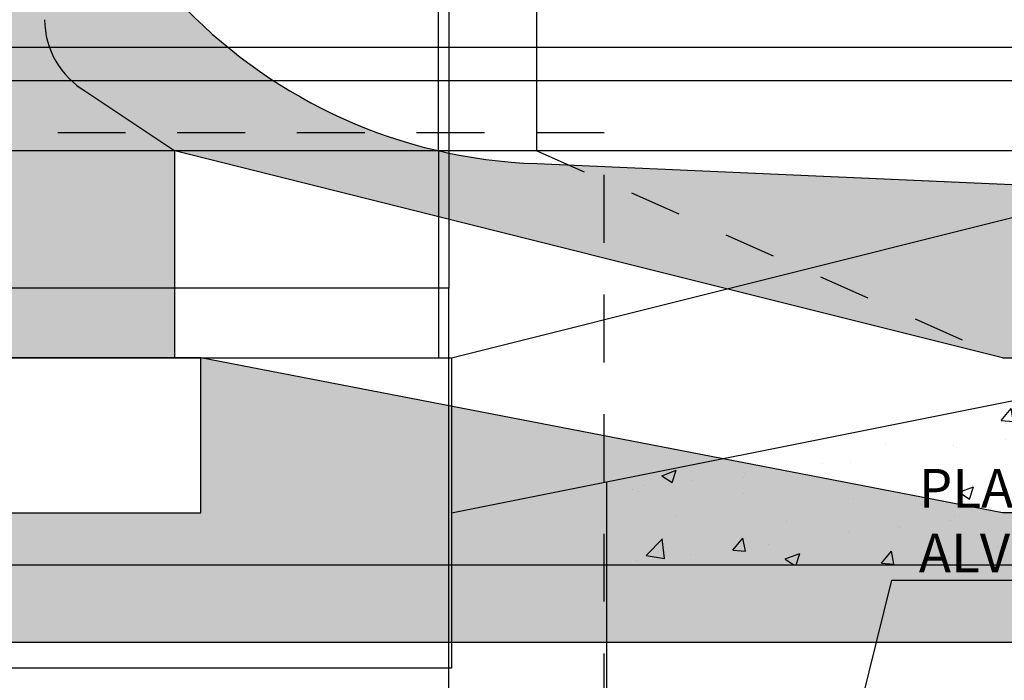
# Model space of a CAD drawing. Units: metres. Extents: x 36 to 324, y -26 to 34.
# Drawn here: x 302 to 304, y 20 to 21 of the extents above; entities that cross this region are included whole.
import ezdxf
from ezdxf import colors
from ezdxf.entities.mleader import LeaderData, LeaderLine
from ezdxf.math import Vec2, Vec3

# ---------------------------------------------------------------- set-up
doc = ezdxf.new("R2010")
doc.units = ezdxf.units.M
doc.header["$LTSCALE"] = 0.2625
doc.header["$MEASUREMENT"] = 0
doc.linetypes.add('TRAZOS', pattern=[0.75, 0.5, -0.25])
doc.linetypes.add('TRAZOS2', pattern=[0.375, 0.25, -0.125])
for name, color, linetype in [('1', 4, 'Continuous'), ('BASEDEAPOYO', 6, 'Continuous'), ('ESTRUCTURA', 1, 'Continuous')]:
    doc.layers.add(name, color=color, linetype=linetype)
doc.styles.add('cotas', font='simplex.shx', dxfattribs={"width": 0.8, "height": 0.075})
doc.linetypes.add('ROTURA', pattern='A,0.5,[213,CONAM.shx,S=0.05,R=0,X=0,Y=0],-0.1', length=0.6)

# ---------------------------------------------------------------- blocks, each defined once
blk = doc.blocks.new('_None')

msp = doc.modelspace()

# ---------------------------------------------------------------- hatches: boundary and pattern name
at = {"linetype": 'ByBlock', "lineweight": -2}
h = msp.add_hatch(dxfattribs=at)
h.set_pattern_fill('ANSI36', color=251, scale=0.5)
h.set_pattern_definition([(45, (14.21945297682601, -0.5123416537126566), (0.03314563036811941, 0.1215339780164379), [0.1562500000000001, -0.03125000000000003, 0, -0.03125000000000003])])
h.paths.add_polyline_path([(297.8662626419705, 26.21531902293108), (297.8662618279685, 26.07531900013555), (297.9662612489449, 25.97531840241585), (297.9662574760018, 25.32531829653346), (297.8662568858134, 25.22531886167401), (297.8662560136684, 25.07531883723962), (297.9620075548166, 24.97531826421837), (297.9148169247758, 20.69325304276068, -0.3407479757389353), (297.8391886827681, 20.59736886850256), (297.1462289486035, 20.4153222567911), (297.1462278438676, 20.22531896642657), (298.3462278063187, 20.22531896642657), (298.3462278063187, 20.62531896642659), (298.1743630139222, 20.73989485052758, -0.2623924155335109), (298.0942312539094, 20.87883571540929), (298.0462626433521, 23.5470768458831), (298.0462626433521, 26.21531896642693), (298.0362627736426, 26.22531889419226), (297.8762626431534, 26.22531890938086)])
h.paths.add_polyline_path([(304.9712277340913, 26.21531822505906), (304.9712277340913, 26.10531822505905), (305.0462277340563, 26.02531822505905), (305.0462277340563, 24.47531822505895), (304.8712277341145, 20.72531822505873), (304.6712277340447, 20.62531822543125), (304.6712277340447, 20.22531822543115), (305.571227734068, 20.22531822543115), (305.571227734068, 20.62531822543125), (305.3712277341145, 20.72532700370531), (305.1962277340563, 24.47531822505895), (305.1962277340563, 26.02531863539768), (305.2712277341378, 26.10531822505905), (305.2712277341378, 26.21531822505906), (305.2612277508608, 26.22531820833607), (304.9812277340912, 26.22531822505906)])
h = msp.add_hatch(dxfattribs=at)
h.set_pattern_fill('ANSI36', color=251, scale=0.5)
h.set_pattern_definition([(45, (35.06343359923994, -0.5123416148804267), (0.03314563036811941, 0.1215339780164379), [0.1562500000000002, -0.03125000000000006, 0, -0.03125000000000006])])
h.paths.add_polyline_path([(302.5364390998719, 20.62531900525846), (302.3645743074754, 20.73989488935944, -0.174755018081451), (302.2940215753495, 20.82532020022332, -0.08379502746839722), (302.2844425474626, 20.87883575424116), (302.2718022956502, 21.5819463799885), (302.2364739369053, 23.54707688471496), (302.2364739369053, 26.2153190052588), (302.2264390998719, 26.2253190052588), (302.0664739937533, 26.2253190052588), (302.0564739355237, 26.21531906176295), (302.0564731215217, 26.07531903896742), (302.1564725424981, 25.97531844124772), (302.156468769555, 25.32531833536532), (302.0564681793666, 25.22531890050588), (302.0564673072216, 25.07531887607149), (302.1522188483698, 24.97531830305024), (302.105028218329, 20.69325308159255, -0.3407479757392802), (302.0293999763213, 20.59736890733443), (301.3364402421567, 20.41532229562296), (301.3364390998721, 20.31531900525895), (301.3364391374208, 20.2253190052588), (301.6364391280335, 20.2253190052588), (302.2364391092477, 20.2253190052588), (302.5364390998719, 20.22531900525844), (302.5364390998719, 20.62531745476554)], is_closed=False)
h.paths.add_polyline_path([(314.9365087739325, 20.2253190052588), (315.2365087645567, 20.2253190052588), (315.8365087457709, 20.2253190052588), (316.1365087363836, 20.22531900525844), (316.1365076316477, 20.41532229562296), (315.443547283027, 20.59736906875745, -0.3407479757389594), (315.3679196632303, 20.69325308202006), (315.3234840617852, 24.72532707829579), (315.2364739368991, 24.72532707829579), (315.2364739368991, 23.54707688471496), (315.1885053390154, 20.87883575411543, -0.08379502747212442), (315.1789262984549, 20.82532020022332, -0.1747550180819835), (315.108373471531, 20.73989482616109), (314.9365087739325, 20.62531745476554)])
h.paths.add_polyline_path([(315.4164715165534, 25.22532707829579), (315.2364739368991, 25.22532707829579), (315.2364739368991, 25.02531904729823), (315.323483891192, 25.02531904729823), (315.3686052342968, 25.02531904729823), (315.4164805665828, 25.07531887607149), (315.4164796944378, 25.22531890050588)], is_closed=False)
h.paths.add_polyline_path([(315.3207374278193, 24.97532707829579), (315.3686052342968, 25.02531904729823), (315.323483891192, 25.02531904729823), (315.2364739368991, 25.02531904729823), (315.2364739368991, 24.97532707829579)])
h.paths.add_polyline_path([(315.2364739368991, 24.97532707829579), (315.2364739368991, 24.72532707829579), (315.3234840617852, 24.72532707829579), (315.3207374278193, 24.97532707829579)])
h.paths.add_polyline_path([(315.4164715165534, 25.22532707829579), (315.3164791042494, 25.32531833536532), (315.3164779433399, 25.52531904729823), (315.2364739368991, 25.52531904729823), (315.2364739368991, 25.22532707829579)])
h.paths.add_polyline_path([(315.2364739368991, 26.2153190052588), (315.2364739368991, 25.52531904729823), (315.3164779433399, 25.52531904729823), (315.3164753313063, 25.97531844124772), (315.4164747522827, 26.07531903896742), (315.4164739382807, 26.21531906176295), (315.4064738800511, 26.2253190052588), (315.2464738788428, 26.2253190052588)])
h = msp.add_hatch(dxfattribs=at)
h.set_pattern_fill('HORMIGON', color=251, scale=0.04, style=0)
h.set_pattern_definition([(49.99999999999999, (174.8144289778199, 6.625327078295783), (0.2869040730403014, -0.02510085399303804), [0.03, -0.33]), (355, (174.8144289778199, 6.625327078295783), (-0.05550053344520001, 0.3008768534800048), [0.024, -0.264]), (100.4514, (174.8383376498199, 6.623235342295782), (0.2314037526856086, 0.2757758168243815), [0.025496076, -0.2804568448]), (46.18420000000001, (174.8144289778199, 6.705327078295785), (0.4268964194502578, -0.06620760573160724), [0.045, -0.495]), (96.6356, (174.8500036758199, 6.699809755495782), (0.3738650822194813, 0.3896471483601767), [0.0382441152, -0.4206852]), (351.1842, (174.8144289778199, 6.705327078295785), (0.3738647780534509, 0.3896474403701298), [0.036, -0.396]), (21, (174.8544289778199, 6.685327078295781), (0.2387628208473847, -0.1610475562661355), [0.03, -0.33]), (326.0000000000001, (174.8544289778199, 6.685327078295781), (0.0973261327686327, 0.2900600180187412), [0.02399999999999996, -0.2639999999999993]), (71.4514, (174.8743258710199, 6.671906435895782), (0.336089051432596, 0.1290121986839809), [0.025496076, -0.2804568448]), (37.50000000000001, (174.8144289778199, 6.625327078295783), (0.004863942126916268, 0.1331575415325246), [0, -0.2608, 0, -0.268, 0, -0.265]), (7.499999999999999, (174.8144289778199, 6.625327078295783), (0.1052278149768594, 0.1577646847529441), [0, -0.1527999999999997, 0, -0.2547999999999994, 0, -0.1009999999999998]), (327.5, (174.7252289778199, 6.625327078295783), (0.2135289744689636, -0.009021948693751903), [0, -0.1, 0, -0.312, 0, -0.414]), (317.5, (174.6852289778199, 6.625327078295783), (0.2332744677369545, 0.04004199293292709), [0, -0.13, 0, -0.2072, 0, -0.294])])
edge = h.paths.add_edge_path()
edge.add_ellipse((302.4477730518565, 20.88045609396504), major_axis=(-0.1154977993443387, 0.1154977993443387), ratio=0.9999999999999373, start_angle=45.56839095915009, end_angle=64.72803646034392)
edge.add_line((302.2940215753495, 20.82532020022332), (302.639190374705, 20.82532020022332))
edge.add_arc((303.2716407374979, 21.5999210901035), 1.000000000000005, 181.0299304927143, 230.7688618765254, ccw=False)
edge.add_line((302.2718022956503, 21.58194637998848), (302.2844425522352, 20.87883548876481))
edge = h.paths.add_edge_path()
edge.add_ellipse((302.4477730518565, 20.88045609396504), major_axis=(-0.1154977993443387, 0.1154977993443387), ratio=0.9999999999999373, start_angle=64.72803646034392, end_angle=104.3785787787227)
edge.add_line((302.3645747258028, 20.73989461047613), (302.5364390998719, 20.62531900525846))
edge.add_line((302.5364390998719, 20.62531900525846), (303.0476970476656, 20.62531900525846))
edge.add_arc((303.2716407374979, 21.59992109010349), 1.000000000000001, 230.7688618765275, 257.059228891305, ccw=False)
edge.add_line((302.639190374705, 20.82532020022332), (302.2940215753495, 20.82532020022332))
edge = h.paths.add_edge_path()
edge.add_line((303.29701513957, 20.59839661208934), (303.2362655204657, 20.60054698896823))
edge.add_arc((303.2716407374979, 21.59992109010337), 0.9999999999998825, 257.0592288913001, 267.9727263909577, ccw=False)
edge.add_line((303.0476970476656, 20.62531900525846), (302.5364328977641, 20.62531900525846))
edge.add_line((302.5364328977641, 20.62531900525846), (304.1364390998721, 20.22532623303746))
edge.add_line((304.1364390998721, 20.22532623303746), (303.29701513957, 20.59839661208934))
h.paths.add_polyline_path([(303.29701513957, 20.59839661208934), (304.1364390998721, 20.22532623303746), (311.9364739368992, 20.22532623303746)])

# ---------------------------------------------------------------- linework, layer by layer
at = {"color": 252, "linetype": 'ByBlock', "lineweight": -2}
for p, q in [((303.0662278031931, 20.96016061111902), (303.0662278031931, 20.36016061111451)), ((303.0662278031932, 20.36016061111451), (299.9412278754673, 20.36016061111451)), ((303.0662278031932, 19.36016061111451), (303.0662278031932, 20.36016061111451))]:
    msp.add_line(p, q, dxfattribs=at)
at = {"color": 252, "linetype": 'TRAZOS', "lineweight": -2}
for p, q in [((303.3662278031931, 20.66016061111451), (299.6412278754673, 20.66016061111451)), ((303.3662278031931, 19.0601606111145), (303.3662278031931, 20.66016061111451))]:
    msp.add_line(p, q, dxfattribs=at)
at = {"color": 6}
msp.add_line((302.5364390998719, 20.22531900525844), (302.5364390998719, 20.62531900525846), dxfattribs=at)
at = {"color": 251, "linetype": 'ByBlock', "lineweight": -2}
msp.add_lwpolyline([(302.2364739369053, 23.54707688471496), (302.2718022956503, 21.58194637998848, 0.3986702462867416), (303.2362655204657, 20.60054698896823), (311.7364739368992, 20.22532623303746)], format="xyb", dxfattribs=at)
at = {"color": 1, "linetype": 'ROTURA', "lineweight": -2}
msp.add_lwpolyline([(307.4115338365026, 20.76040530401673), (296.7169461566825, 20.76040530401673)], dxfattribs=at)
at = {"layer": '1', "color": 251, "linetype": 'Continuous'}
msp.add_line((302.3645744022734, 20.73989482616109), (302.5364390998719, 20.62531900525846), dxfattribs=at)
at = {"layer": '1', "color": 6, "linetype": 'Continuous'}
msp.add_line((302.2364391092592, 20.22531900525844), (302.5364390998719, 20.22531900525844), dxfattribs=at)
at = {"layer": '1', "color": 251, "linetype": 'Continuous'}
msp.add_ellipse((302.4477730518565, 20.88045609396504), major_axis=(-0.1154977993443292, 0.1154977993443292), ratio=0.9999999999999968, start_param=0.7953184570731544, end_param=1.821749868241072, dxfattribs=at)
at = {"layer": 'BASEDEAPOYO'}
for p, q in [((304.1364390998721, 20.22532623303746), (302.5364390998719, 20.62531745476554)), ((303.0712277340447, 20.22532700369752), (304.6712277340673, 20.62531822543125)), ((302.5864390998722, 20.2253190052588), (301.0364390998719, 20.2253190052588)), ((303.0712277340447, 20.22532700369752), (303.0712277340446, 19.62532026276162)), ((303.3712277340449, 19.98532524796921), (303.3712277340449, 19.32733089598312)), ((303.0712277340446, 19.62532026276162), (299.9462278063188, 19.62535721804772))]:
    msp.add_line(p, q, dxfattribs=at)
for points in [[(301.0364390998719, 20.2253190052588), (301.0364390998719, 19.9253190052586), (302.5864390998722, 19.9253190052586), (302.5864390998722, 20.2253190052588), (301.0364390998719, 20.2253190052588)], [(304.1364390998721, 20.22532623303746), (311.7364739368992, 20.22532623303746)]]:
    msp.add_lwpolyline(points, dxfattribs=at)
at = {"layer": 'ESTRUCTURA', "color": 251}
for p, q in [((303.0462274292054, 20.62531834205281), (303.0462270150264, 26.22531963281106)), ((303.2364387227581, 20.62531895502151), (303.2364383085792, 26.22531907995886)), ((304.8758940923955, 20.82532016139145), (298.1038102817963, 20.82532016139145)), ((315.1789262984549, 20.82532020022332), (302.2940215753495, 20.82532020022332)), ((304.6712277340447, 20.62531803373096), (298.3462278063187, 20.6253189664266)), ((314.9365087739325, 20.62531745476554), (302.5364390998719, 20.62531900525846))]:
    msp.add_line(p, q, dxfattribs=at)
at = {"layer": 'ESTRUCTURA', "color": 252, "true_color": 0x939598}
msp.add_lwpolyline([(303.0462274292054, 20.62531921203169), (303.0462274292054, 20.22531926226899)], dxfattribs=at)
at = {"layer": 'ESTRUCTURA', "color": 252, "linetype": 'TRAZOS2', "true_color": 0x939598}
msp.add_lwpolyline([(303.2364387227581, 20.62531896342834), (304.1364390998721, 20.22532623303746)], dxfattribs=at)
at = {"layer": 'ESTRUCTURA', "color": 1, "linetype": 'Continuous'}
msp.add_lwpolyline([(299.9462278063189, 20.22531896605404), (303.0712277340446, 20.22531896642693)], dxfattribs=at)

# ---------------------------------------------------------------- leaders
at = {"color": 1}
ml = msp.add_multileader_mtext('Standard', dxfattribs=at)
ml.set_content('PLACA\\PALVEOLAR', color=1, style='cotas')
ml.set_leader_properties()
ml.set_arrow_properties(name='NONE')
ml.build(insert=Vec2(0, 0))
ml.multileader.update_dxf_attribs({"text_left_attachment_type": 5, "text_right_attachment_type": 5, "dogleg_length": 0.009526063484963971, "arrow_head_size": 0.08437710942773573})
ctx = ml.context
ctx.base_point, ctx.char_height, ctx.arrow_head_size, ctx.landing_gap_size, ctx.plane_origin = Vec3(303.9298495082008, 19.79543627172124), 0.07500000000000001, 0.08437710942773573, 0.04500112502842768, Vec3(302.0631411690368, 30.96163180342887)
ctx.left_attachment, ctx.right_attachment = 5, 5
notes = []
notes.append((ctx, [(1, (1, 1, 0), (303.9227049605871, 19.79543627172124), (1, 0), 0.007144547613722978, [(0, [(303.8062463164164, 19.32302916690394)], 0, [])])]))
ctx.mtext.insert = Vec3(303.9748506332292, 20.01043627172124)
ctx.mtext.has_bg_fill, ctx.mtext.bg_color, ctx.mtext.bg_scale_factor, ctx.mtext.bg_transparency, ctx.mtext.use_window_bg_color = 1, -1023410167, 1.5, 0, 1
for ctx, leaders in notes:
    for number, flags, end, landing, length, lines in leaders:
        leader = LeaderData()
        leader.index, (leader.has_last_leader_line, leader.has_dogleg_vector, leader.attachment_direction) = number, flags
        leader.last_leader_point, leader.dogleg_vector, leader.dogleg_length = Vec3(end), Vec3(landing), length
        for number, points, colour, breaks in lines:
            line = LeaderLine()
            line.index, line.vertices, line.color, line.breaks = number, Vec3.list(points), colors.encode_raw_color(colour), breaks
            leader.lines.append(line)
        ctx.leaders.append(leader)

# ---------------------------------------------------------------- next in the draw order: hatches: boundary and pattern name
at = {"linetype": 'ByBlock', "lineweight": -2}
h = msp.add_hatch(dxfattribs=at)
h.set_pattern_fill('HORMIGON', color=251, scale=0.04, style=0)
h.set_pattern_definition([(49.99999999999999, (174.8144289778199, 6.625327078295783), (0.2869040730403014, -0.02510085399303804), [0.03, -0.33]), (355, (174.8144289778199, 6.625327078295783), (-0.05550053344520001, 0.3008768534800048), [0.024, -0.264]), (100.4514, (174.8383376498199, 6.623235342295782), (0.2314037526856086, 0.2757758168243815), [0.025496076, -0.2804568448]), (46.18420000000001, (174.8144289778199, 6.705327078295781), (0.4268964194502578, -0.06620760573160724), [0.045, -0.495]), (96.6356, (174.8500036758199, 6.699809755495785), (0.3738650822194813, 0.3896471483601767), [0.0382441152, -0.4206852]), (351.1842, (174.8144289778199, 6.705327078295781), (0.3738647780534509, 0.3896474403701298), [0.036, -0.396]), (21, (174.8544289778199, 6.685327078295785), (0.2387628208473847, -0.1610475562661355), [0.03, -0.33]), (326.0000000000001, (174.8544289778199, 6.685327078295785), (0.0973261327686327, 0.2900600180187412), [0.02399999999999996, -0.2639999999999993]), (71.4514, (174.8743258710199, 6.671906435895785), (0.336089051432596, 0.1290121986839809), [0.025496076, -0.2804568448]), (37.50000000000001, (174.8144289778199, 6.625327078295783), (0.004863942126916268, 0.1331575415325246), [0, -0.2608, 0, -0.268, 0, -0.265]), (7.499999999999999, (174.8144289778199, 6.625327078295783), (0.1052278149768594, 0.1577646847529441), [0, -0.1527999999999997, 0, -0.2547999999999994, 0, -0.1009999999999998]), (327.5, (174.7252289778199, 6.625327078295783), (0.2135289744689636, -0.009021948693751903), [0, -0.1, 0, -0.312, 0, -0.414]), (317.5, (174.6852289778199, 6.625327078295783), (0.2332744677369545, 0.04004199293292709), [0, -0.13, 0, -0.2072, 0, -0.294])])
h.paths.add_polyline_path([(301.0364390998719, 19.82531826426282), (311.4364776004489, 19.82526329946387), (311.4364781193126, 19.9253268789116), (304.1364390998721, 19.9253262330373), (302.5864390998722, 20.2253190052588), (302.5864390998722, 19.9253190052586), (301.0364390998719, 19.92531826426282), (301.0364390998719, 19.82531826426282)], is_closed=False)
h = msp.add_hatch(dxfattribs=at)
h.set_pattern_fill('HORMIGON', color=251, scale=0.04, style=0)
h.set_pattern_definition([(49.99999999999999, (197.6621807867881, 6.625327003703099), (0.2869040730403014, -0.02510085399303804), [0.03, -0.33]), (355, (197.6621807867881, 6.625327003703099), (-0.05550053344520001, 0.3008768534800048), [0.024, -0.264]), (100.4514, (197.6860894587881, 6.623235267703098), (0.2314037526856086, 0.2757758168243815), [0.025496076, -0.2804568448]), (46.18420000000001, (197.6621807867881, 6.705327003703097), (0.4268964194502578, -0.06620760573160724), [0.045, -0.495]), (96.6356, (197.6977554847881, 6.699809680903098), (0.3738650822194813, 0.3896471483601767), [0.0382441152, -0.4206852]), (351.1842, (197.6621807867881, 6.705327003703097), (0.3738647780534509, 0.3896474403701298), [0.036, -0.396]), (21, (197.7021807867881, 6.685327003703097), (0.2387628208473847, -0.1610475562661355), [0.03, -0.33]), (326.0000000000001, (197.7021807867881, 6.685327003703097), (0.0973261327686327, 0.2900600180187412), [0.02399999999999995, -0.2639999999999992]), (71.4514, (197.7220776799881, 6.671906361303098), (0.336089051432596, 0.1290121986839809), [0.025496076, -0.2804568448]), (37.50000000000001, (197.6621807867881, 6.625327003703099), (0.004863942126916268, 0.1331575415325246), [0, -0.2608, 0, -0.268, 0, -0.265]), (7.499999999999999, (197.6621807867881, 6.625327003703099), (0.1052278149768594, 0.1577646847529441), [0, -0.1527999999999996, 0, -0.2547999999999992, 0, -0.1009999999999998]), (327.5, (197.5729807867881, 6.625327003703099), (0.2135289744689636, -0.009021948693751903), [0, -0.1, 0, -0.312, 0, -0.414]), (317.5, (197.5329807867881, 6.625327003703099), (0.2332744677369545, 0.04004199293292709), [0, -0.13, 0, -0.2072, 0, -0.294])])
h.paths.add_polyline_path([(303.3712277340449, 19.98532524796921), (303.3712277340449, 19.82531822543388), (308.079993176009, 19.82531822543603), (308.079993176009, 19.92532700370301), (307.1712277340454, 19.92532700370301), (305.671227734045, 20.22531822505644), (305.671227734045, 19.92531822543095), (304.571227734045, 19.92531822543095), (304.571227734045, 20.2253182250519)])
h = msp.add_hatch(dxfattribs=at)
h.set_pattern_fill('MAMPOSTERIA', color=251, scale=0.5, style=0)
h.set_pattern_definition([(0, (174.8144289778199, 6.625327078295783), (0.5, 0.5), [0.05, -0.075, 0.025, -0.075, 0.025, -0.25]), (0, (175.0644289778199, 6.675327078295783), (0.5, 0.5), [0.025, -0.475]), (0, (174.9144289778199, 6.700327078295782), (0.5, 0.5), [0.025, -0.05, 0.025, -0.4]), (0, (175.1644289778199, 6.725327078295784), (0.5, 0.5), [0.05, -0.45]), (0, (175.2144289778199, 6.750327078295783), (0.5, 0.5), [0.025, -0.475]), (0, (175.0644289778199, 6.800327078295783), (0.5, 0.5), [0.05, -0.45]), (0, (174.8144289778199, 6.825327078295782), (0.5, 0.5), [0.025, -0.05, 0.025, -0.125, 0.075, -0.2]), (0, (175.1644289778199, 6.875327078295783), (0.5, 0.5), [0.05, -0.45]), (0, (174.8644289778199, 6.900327078295781), (0.5, 0.5), [0.05, -0.025, 0.025, -0.2, 0.025, -0.175]), (0, (174.8394289778199, 6.925327078295783), (0.5, 0.5), [0.025, -0.475]), (0, (175.0144289778199, 6.950327078295782), (0.5, 0.5), [0.025, -0.025, 0.025, -0.425]), (0, (174.9394289778199, 6.975327078295784), (0.5, 0.5), [0.025, -0.475]), (0, (175.2644289778199, 7.000327078295783), (0.5, 0.5), [0.025, -0.475]), (0, (175.0394289778199, 7.025327078295781), (0.5, 0.5), [0.025, -0.2, 0.025, -0.25]), (0, (175.0394289778199, 7.050327078295783), (0.5, 0.5), [0.05, -0.45]), (0, (175.1394289778199, 7.075327078295782), (0.5, 0.5), [0.05, -0.45]), (0, (174.8394289778199, 7.100327078295784), (0.5, 0.5), [0.025, -0.3, 0.05, -0.125]), (90, (174.8144289778199, 6.850327078295784), (-0.4999999999999999, 0.5), [0.1, -0.1, 0.05, -0.25]), (90, (174.8394289778199, 6.850327078295784), (-0.4999999999999999, 0.5), [0.025, -0.175, 0.05, -0.25]), (90, (174.8644289778199, 6.725327078295784), (-0.4999999999999999, 0.5), [0.075, -0.425]), (90, (174.8894289778199, 6.725327078295784), (-0.4999999999999999, 0.5), [0.05, -0.45]), (90, (174.9144289778199, 6.650327078295781), (-0.4999999999999999, 0.5), [0.025, -0.3, 0.025, -0.025, 0.05, -0.075]), (90, (174.9644289778199, 6.650327078295781), (-0.4999999999999999, 0.5), [0.025, -0.175, 0.025, -0.275]), (90, (174.9894289778199, 6.850327078295784), (-0.4999999999999999, 0.5), [0.05, -0.075, 0.025, -0.025, 0.05, -0.275]), (90, (175.0144289778199, 6.750327078295783), (-0.4999999999999999, 0.5), [0.05, -0.275, 0.025, -0.15]), (90, (175.0394289778199, 6.650327078295781), (-0.4999999999999999, 0.5), [0.025, -0.025, 0.05, -0.4]), (90, (175.0894289778199, 6.975327078295784), (-0.4999999999999999, 0.5), [0.025, -0.475]), (90, (175.1144289778199, 6.975327078295784), (-0.4999999999999999, 0.5), [0.05, -0.05, 0.025, -0.025, 0.05, -0.3]), (90, (175.1394289778199, 6.750327078295783), (-0.4999999999999999, 0.5), [0.025, -0.025, 0.025, -0.05, 0.025, -0.35]), (90, (175.2144289778199, 6.925327078295783), (-0.4999999999999999, 0.5), [0.1, -0.4]), (90, (175.2394289778199, 6.875327078295783), (-0.4999999999999999, 0.5), [0.1, -0.075, 0.05, -0.275]), (90, (175.2644289778199, 6.675327078295783), (-0.4999999999999999, 0.5), [0.025, -0.075, 0.05, -0.35]), (90, (175.2894289778199, 6.725327078295784), (-0.4999999999999999, 0.5), [0.075, -0.425]), (45, (175.0144289778199, 6.625327078295783), (0, 0.4999999991609843), [0.03535500000000009, -0.6717517810000013]), (45, (175.2894289778199, 6.650327078295781), (0, 0.4999999991609843), [0.03535500000000009, -0.6010417810000014, 0.03535500000000009, -0.03535500000000009]), (45, (174.9644289778199, 6.675327078295783), (0, 0.4999999991609843), [0.03535500000000009, -0.2828400000000007, 0.03535500000000009, -0.3535567810000007]), (45, (175.0894289778199, 6.675327078295783), (0, 0.4999999991609843), [0.03535500000000009, -0.5656867810000014, 0.03535500000000009, -0.07071000000000018]), (45, (175.1144289778199, 6.675327078295783), (0, 0.4999999991609843), [0.07071000000000018, -0.2828400000000007, 0.07071000000000018, -0.2828467810000007]), (45, (174.9894289778199, 6.725327078295784), (0, 0.4999999991609843), [0.03535000000000008, -0.3182000000000006, 0.03535000000000008, -0.03535000000000008, 0.03535000000000008, -0.2475067810000007]), (45, (175.2394289778199, 6.750327078295783), (0, 0.4999999991609843), [0.03535500000000009, -0.03535500000000009, 0.03535500000000009, -0.6010417810000014]), (45, (174.8894289778199, 6.775327078295781), (0, 0.4999999991609843), [0.03535500000000009, -0.4242600000000014, 0.03535500000000009, -0.2121367810000007]), (45, (175.2894289778199, 6.825327078295782), (0, 0.4999999991609843), [0.03535000000000008, -0.03535000000000008, 0.03535000000000008, -0.1414200000000004, 0.03535000000000008, -0.4242867810000013]), (45, (174.9894289778199, 6.900327078295781), (0, 0.4999999991609843), [0.03535500000000009, -0.6717517810000013]), (45, (174.8644289778199, 6.925327078295783), (0, 0.4999999991609843), [0.07071050000000016, -0.6363962810000013]), (45, (174.8144289778199, 6.975327078295784), (0, 0.4999999991609843), [0.03535500000000009, -0.03535500000000009, 0.03535500000000009, -0.6010417810000014]), (45, (175.0894289778199, 7.050327078295783), (0, 0.4999999991609843), [0.03535500000000009, -0.6717517810000013]), (45, (175.2394289778199, 7.100327078295784), (0, 0.4999999991609843), [0.03535500000000009, -0.6717517810000013]), (135, (175.0394289778199, 6.675327078295783), (2.775557561562891e-17, 0.4999999991609843), [0.035355, -0.671751781]), (135, (175.0644289778199, 6.675327078295783), (2.775557561562891e-17, 0.4999999991609843), [0.035355, -0.671751781]), (135, (174.9144289778199, 6.700327078295782), (2.775557561562891e-17, 0.4999999991609843), [0.035355, -0.14142, 0.07071000000000001, -0.459621781]), (135, (174.8144289778199, 6.700327078295782), (2.775557561562891e-17, 0.4999999991609843), [0.035355, -0.671751781]), (135, (175.1394289778199, 6.775327078295781), (2.775557561562891e-17, 0.4999999991609843), [0.035355, -0.2828427, 0.035355, -0.353554081]), (135, (175.1644289778199, 6.775327078295781), (2.775557561562891e-17, 0.4999999991609843), [0.03535, -0.21215, 0.03535, -0.2121, 0.03535, -0.176806781]), (135, (174.8644289778199, 6.800327078295783), (2.775557561562891e-17, 0.4999999991609843), [0.035355, -0.671751781]), (135, (175.2644289778199, 6.825327078295782), (2.775557561562891e-17, 0.4999999991609843), [0.0707, -0.176775, 0.03535, -0.03535, 0.03535, -0.353581781]), (135, (174.9394289778199, 6.900327078295781), (2.775557561562891e-17, 0.4999999991609843), [0.035355, -0.671751781]), (135, (175.1394289778199, 6.900327078295781), (2.775557561562891e-17, 0.4999999991609843), [0.0707105, -0.636396281]), (135, (175.1644289778199, 6.900327078295781), (2.775557561562891e-17, 0.4999999991609843), [0.035355, -0.671751781]), (135, (175.0144289778199, 6.950327078295782), (2.775557561562891e-17, 0.4999999991609843), [0.035355, -0.671751781]), (135, (174.8644289778199, 7.025327078295781), (2.775557561562891e-17, 0.4999999991609843), [0.035355, -0.671751781]), (135, (175.2644289778199, 7.025327078295781), (2.775557561562891e-17, 0.4999999991609843), [0.035355, -0.671751781]), (26.56505119999999, (174.8644289778199, 6.625327078295783), (0.5000000000000471, 2.000322407713639e-10), [0.05589999999999992, -1.062133988499997]), (26.56505119999999, (174.8144289778199, 6.675327078295783), (0.5000000000000471, 2.000322407713639e-10), [0.05589999999999992, -1.062133988499997]), (26.56505119999999, (174.8144289778199, 6.700327078295782), (0.5000000000000471, 2.000322407713639e-10), [0.05589999999999992, -1.062133988499997]), (26.56505119999999, (174.9394289778199, 6.700327078295782), (0.5000000000000471, 2.000322407713639e-10), [0.05589999999999992, -1.062133988499997]), (26.56505119999999, (174.9144289778199, 6.800327078295783), (0.5000000000000471, 2.000322407713639e-10), [0.05589999999999992, -1.062133988499997]), (26.56505119999999, (174.9144289778199, 6.825327078295782), (0.5000000000000471, 2.000322407713639e-10), [0.05589999999999992, -1.062133988499997]), (26.56505119999999, (175.0144289778199, 6.925327078295783), (0.5000000000000471, 2.000322407713639e-10), [0.05589999999999992, -1.062133988499997]), (26.56505119999999, (175.0394289778199, 6.950327078295782), (0.5000000000000471, 2.000322407713639e-10), [0.05589999999999992, -1.062133988499997]), (26.56505119999999, (174.8394289778199, 7.000327078295783), (0.5000000000000471, 2.000322407713639e-10), [0.05589999999999992, -1.062133988499997]), (26.56505119999999, (174.9894289778199, 7.000327078295783), (0.5000000000000471, 2.000322407713639e-10), [0.05589999999999992, -1.062133988499997]), (63.43494882, (175.2394289778199, 6.625327078295783), (2.549932487383444e-11, 0.500000000000047), [0.05589999999999982, -1.062133988499994]), (63.43494882, (175.1144289778199, 6.700327078295782), (2.549932487383444e-11, 0.500000000000047), [0.05589999999999982, -1.062133988499994]), (63.43494882, (175.0394289778199, 6.750327078295783), (2.549932487383444e-11, 0.500000000000047), [0.05589999999999982, -1.062133988499994]), (63.43494882, (175.1144289778199, 6.825327078295782), (2.549932487383444e-11, 0.500000000000047), [0.05589999999999982, -1.062133988499994]), (63.43494882, (175.1394289778199, 6.825327078295782), (2.549932487383444e-11, 0.500000000000047), [0.05589999999999982, -1.062133988499994]), (63.43494882, (174.9644289778199, 6.900327078295781), (2.549932487383444e-11, 0.500000000000047), [0.05589999999999982, -1.062133988499994]), (63.43494882, (174.9144289778199, 6.925327078295783), (2.549932487383444e-11, 0.500000000000047), [0.05589999999999982, -1.062133988499994]), (63.43494882, (175.1144289778199, 7.025327078295781), (2.549932487383444e-11, 0.500000000000047), [0.05589999999999982, -1.062133988499994]), (63.43494882, (174.9144289778199, 7.075327078295782), (2.549932487383444e-11, 0.500000000000047), [0.05589999999999982, -1.062133988499994]), (116.5650512, (174.8394289778199, 6.925327078295783), (-2.000324073048176e-10, 0.500000000000047), [0.05589999999999991, -1.062133988499997]), (116.5650512, (175.1394289778199, 6.925327078295783), (-2.000324073048176e-10, 0.500000000000047), [0.05589999999999991, -1.062133988499997]), (116.5650512, (174.8144289778199, 6.950327078295782), (-2.000324073048176e-10, 0.500000000000047), [0.05589999999999991, -1.062133988499997]), (116.5650512, (175.2144289778199, 7.025327078295781), (-2.000324073048176e-10, 0.500000000000047), [0.05589999999999991, -1.062133988499997]), (116.5650512, (174.8894289778199, 7.050327078295783), (-2.000324073048176e-10, 0.500000000000047), [0.05589999999999991, -1.062133988499997]), (116.5650512, (174.9894289778199, 7.075327078295782), (-2.000324073048176e-10, 0.500000000000047), [0.05589999999999991, -1.062133988499997]), (153.4349488, (175.0144289778199, 6.625327078295783), (-0.500000000000047, 2.000322962825152e-10), [0.0559, -1.0621339885]), (153.4349488, (174.9144289778199, 6.675327078295783), (-0.500000000000047, 2.000322962825152e-10), [0.0559, -1.0621339885]), (153.4349488, (175.2644289778199, 6.700327078295782), (-0.500000000000047, 2.000322962825152e-10), [0.0559, -1.0621339885]), (153.4349488, (175.2144289778199, 6.750327078295783), (-0.500000000000047, 2.000322962825152e-10), [0.0559, -1.0621339885]), (153.4349488, (175.0144289778199, 6.800327078295783), (-0.500000000000047, 2.000322962825152e-10), [0.0559, -1.0621339885]), (153.4349488, (174.8894289778199, 6.825327078295782), (-0.500000000000047, 2.000322962825152e-10), [0.0559, -1.0621339885]), (153.4349488, (175.0394289778199, 6.825327078295782), (-0.500000000000047, 2.000322962825152e-10), [0.0559, -1.0621339885]), (153.4349488, (174.9644289778199, 6.875327078295783), (-0.500000000000047, 2.000322962825152e-10), [0.0559, -1.0621339885]), (153.4349488, (174.9644289778199, 7.000327078295783), (-0.500000000000047, 2.000322962825152e-10), [0.0559, -1.0621339885]), (153.4349488, (174.8144289778199, 7.100327078295784), (-0.500000000000047, 2.000322962825152e-10), [0.0559, -1.0621339885]), (153.4349488, (175.1144289778199, 7.100327078295784), (-0.500000000000047, 2.000322962825152e-10), [0.0559, -1.0621339885]), (153.4349488, (175.1644289778199, 7.100327078295784), (-0.500000000000047, 2.000322962825152e-10), [0.0559, -1.0621339885])])
h.paths.add_polyline_path([(316.4365087739326, 19.67531826426282), (316.4365087739326, 19.82531826426282), (313.0364734184116, 19.82532797380277), (313.0364726406107, 19.6753279738028)])
h.paths.add_polyline_path([(311.4364768229841, 19.67532811658862), (311.4364776004489, 19.82526329946387), (301.0364390998719, 19.82531826426282), (301.0364390998719, 19.67531826426282)])
h = msp.add_hatch(dxfattribs=at)
h.set_pattern_fill('MAMPOSTERIA', color=251, scale=0.5, style=0)
h.set_pattern_definition([(0, (197.6621807867881, 6.625327003703099), (0.5, 0.5), [0.05, -0.075, 0.025, -0.075, 0.025, -0.25]), (0, (197.9121807867881, 6.675327003703099), (0.5, 0.5), [0.025, -0.475]), (0, (197.7621807867881, 6.700327003703098), (0.5, 0.5), [0.025, -0.05, 0.025, -0.4]), (0, (198.0121807867881, 6.7253270037031), (0.5, 0.5), [0.05, -0.45]), (0, (198.0621807867881, 6.750327003703099), (0.5, 0.5), [0.025, -0.475]), (0, (197.9121807867881, 6.800327003703099), (0.5, 0.5), [0.05, -0.45]), (0, (197.6621807867881, 6.825327003703098), (0.5, 0.5), [0.025, -0.05, 0.025, -0.125, 0.075, -0.2]), (0, (198.0121807867881, 6.875327003703099), (0.5, 0.5), [0.05, -0.45]), (0, (197.7121807867881, 6.900327003703097), (0.5, 0.5), [0.05, -0.025, 0.025, -0.2, 0.025, -0.175]), (0, (197.6871807867881, 6.925327003703099), (0.5, 0.5), [0.025, -0.475]), (0, (197.8621807867881, 6.950327003703098), (0.5, 0.5), [0.025, -0.025, 0.025, -0.425]), (0, (197.7871807867881, 6.9753270037031), (0.5, 0.5), [0.025, -0.475]), (0, (198.1121807867881, 7.000327003703099), (0.5, 0.5), [0.025, -0.475]), (0, (197.8871807867881, 7.025327003703097), (0.5, 0.5), [0.025, -0.2, 0.025, -0.25]), (0, (197.8871807867881, 7.050327003703099), (0.5, 0.5), [0.05, -0.45]), (0, (197.9871807867881, 7.075327003703098), (0.5, 0.5), [0.05, -0.45]), (0, (197.6871807867881, 7.1003270037031), (0.5, 0.5), [0.025, -0.3, 0.05, -0.125]), (90, (197.6621807867881, 6.8503270037031), (-0.4999999999999999, 0.5), [0.1, -0.1, 0.05, -0.25]), (90, (197.6871807867881, 6.8503270037031), (-0.4999999999999999, 0.5), [0.025, -0.175, 0.05, -0.25]), (90, (197.7121807867881, 6.7253270037031), (-0.4999999999999999, 0.5), [0.075, -0.425]), (90, (197.7371807867881, 6.7253270037031), (-0.4999999999999999, 0.5), [0.05, -0.45]), (90, (197.7621807867881, 6.650327003703097), (-0.4999999999999999, 0.5), [0.025, -0.3, 0.025, -0.025, 0.05, -0.075]), (90, (197.8121807867881, 6.650327003703097), (-0.4999999999999999, 0.5), [0.025, -0.175, 0.025, -0.275]), (90, (197.8371807867881, 6.8503270037031), (-0.4999999999999999, 0.5), [0.05, -0.075, 0.025, -0.025, 0.05, -0.275]), (90, (197.8621807867881, 6.750327003703099), (-0.4999999999999999, 0.5), [0.05, -0.275, 0.025, -0.15]), (90, (197.8871807867881, 6.650327003703097), (-0.4999999999999999, 0.5), [0.025, -0.025, 0.05, -0.4]), (90, (197.9371807867881, 6.9753270037031), (-0.4999999999999999, 0.5), [0.025, -0.475]), (90, (197.9621807867881, 6.9753270037031), (-0.4999999999999999, 0.5), [0.05, -0.05, 0.025, -0.025, 0.05, -0.3]), (90, (197.9871807867881, 6.750327003703099), (-0.4999999999999999, 0.5), [0.025, -0.025, 0.025, -0.05, 0.025, -0.35]), (90, (198.0621807867881, 6.925327003703099), (-0.4999999999999999, 0.5), [0.1, -0.4]), (90, (198.0871807867881, 6.875327003703099), (-0.4999999999999999, 0.5), [0.1, -0.075, 0.05, -0.275]), (90, (198.1121807867881, 6.675327003703099), (-0.4999999999999999, 0.5), [0.025, -0.075, 0.05, -0.35]), (90, (198.1371807867881, 6.7253270037031), (-0.4999999999999999, 0.5), [0.075, -0.425]), (45, (197.8621807867881, 6.625327003703099), (0, 0.4999999991609843), [0.0353550000000001, -0.6717517810000015]), (45, (198.1371807867881, 6.650327003703097), (0, 0.4999999991609843), [0.0353550000000001, -0.6010417810000016, 0.0353550000000001, -0.0353550000000001]), (45, (197.8121807867881, 6.675327003703099), (0, 0.4999999991609843), [0.0353550000000001, -0.2828400000000008, 0.0353550000000001, -0.3535567810000008]), (45, (197.9371807867881, 6.675327003703099), (0, 0.4999999991609843), [0.0353550000000001, -0.5656867810000016, 0.0353550000000001, -0.0707100000000002]), (45, (197.9621807867881, 6.675327003703099), (0, 0.4999999991609843), [0.0707100000000002, -0.2828400000000008, 0.0707100000000002, -0.2828467810000008]), (45, (197.8371807867881, 6.7253270037031), (0, 0.4999999991609843), [0.0353500000000001, -0.3182000000000008, 0.0353500000000001, -0.0353500000000001, 0.0353500000000001, -0.2475067810000008]), (45, (198.0871807867881, 6.750327003703099), (0, 0.4999999991609843), [0.0353550000000001, -0.0353550000000001, 0.0353550000000001, -0.6010417810000016]), (45, (197.7371807867881, 6.775327003703097), (0, 0.4999999991609843), [0.0353550000000001, -0.4242600000000016, 0.0353550000000001, -0.2121367810000008]), (45, (198.1371807867881, 6.825327003703098), (0, 0.4999999991609843), [0.0353500000000001, -0.0353500000000001, 0.0353500000000001, -0.1414200000000004, 0.0353500000000001, -0.4242867810000016]), (45, (197.8371807867881, 6.900327003703097), (0, 0.4999999991609843), [0.0353550000000001, -0.6717517810000015]), (45, (197.7121807867881, 6.925327003703099), (0, 0.4999999991609843), [0.07071050000000019, -0.6363962810000016]), (45, (197.6621807867881, 6.9753270037031), (0, 0.4999999991609843), [0.0353550000000001, -0.0353550000000001, 0.0353550000000001, -0.6010417810000016]), (45, (197.9371807867881, 7.050327003703099), (0, 0.4999999991609843), [0.0353550000000001, -0.6717517810000015]), (45, (198.0871807867881, 7.1003270037031), (0, 0.4999999991609843), [0.0353550000000001, -0.6717517810000015]), (135, (197.8871807867881, 6.675327003703099), (2.775557561562891e-17, 0.4999999991609843), [0.035355, -0.671751781]), (135, (197.9121807867881, 6.675327003703099), (2.775557561562891e-17, 0.4999999991609843), [0.035355, -0.671751781]), (135, (197.7621807867881, 6.700327003703098), (2.775557561562891e-17, 0.4999999991609843), [0.035355, -0.14142, 0.07071000000000001, -0.459621781]), (135, (197.6621807867881, 6.700327003703098), (2.775557561562891e-17, 0.4999999991609843), [0.035355, -0.671751781]), (135, (197.9871807867881, 6.775327003703097), (2.775557561562891e-17, 0.4999999991609843), [0.035355, -0.2828427, 0.035355, -0.353554081]), (135, (198.0121807867881, 6.775327003703097), (2.775557561562891e-17, 0.4999999991609843), [0.03535, -0.21215, 0.03535, -0.2121, 0.03535, -0.176806781]), (135, (197.7121807867881, 6.800327003703099), (2.775557561562891e-17, 0.4999999991609843), [0.035355, -0.671751781]), (135, (198.1121807867881, 6.825327003703098), (2.775557561562891e-17, 0.4999999991609843), [0.0707, -0.176775, 0.03535, -0.03535, 0.03535, -0.353581781]), (135, (197.7871807867881, 6.900327003703097), (2.775557561562891e-17, 0.4999999991609843), [0.035355, -0.671751781]), (135, (197.9871807867881, 6.900327003703097), (2.775557561562891e-17, 0.4999999991609843), [0.0707105, -0.636396281]), (135, (198.0121807867881, 6.900327003703097), (2.775557561562891e-17, 0.4999999991609843), [0.035355, -0.671751781]), (135, (197.8621807867881, 6.950327003703098), (2.775557561562891e-17, 0.4999999991609843), [0.035355, -0.671751781]), (135, (197.7121807867881, 7.025327003703097), (2.775557561562891e-17, 0.4999999991609843), [0.035355, -0.671751781]), (135, (198.1121807867881, 7.025327003703097), (2.775557561562891e-17, 0.4999999991609843), [0.035355, -0.671751781]), (26.56505119999999, (197.7121807867881, 6.625327003703099), (0.5000000000000471, 2.000322407713639e-10), [0.0558999999999999, -1.062133988499997]), (26.56505119999999, (197.6621807867881, 6.675327003703099), (0.5000000000000471, 2.000322407713639e-10), [0.0558999999999999, -1.062133988499997]), (26.56505119999999, (197.6621807867881, 6.700327003703098), (0.5000000000000471, 2.000322407713639e-10), [0.0558999999999999, -1.062133988499997]), (26.56505119999999, (197.7871807867881, 6.700327003703098), (0.5000000000000471, 2.000322407713639e-10), [0.0558999999999999, -1.062133988499997]), (26.56505119999999, (197.7621807867881, 6.800327003703099), (0.5000000000000471, 2.000322407713639e-10), [0.0558999999999999, -1.062133988499997]), (26.56505119999999, (197.7621807867881, 6.825327003703098), (0.5000000000000471, 2.000322407713639e-10), [0.0558999999999999, -1.062133988499997]), (26.56505119999999, (197.8621807867881, 6.925327003703099), (0.5000000000000471, 2.000322407713639e-10), [0.0558999999999999, -1.062133988499997]), (26.56505119999999, (197.8871807867881, 6.950327003703098), (0.5000000000000471, 2.000322407713639e-10), [0.0558999999999999, -1.062133988499997]), (26.56505119999999, (197.6871807867881, 7.000327003703099), (0.5000000000000471, 2.000322407713639e-10), [0.0558999999999999, -1.062133988499997]), (26.56505119999999, (197.8371807867881, 7.000327003703099), (0.5000000000000471, 2.000322407713639e-10), [0.0558999999999999, -1.062133988499997]), (63.43494882, (198.0871807867881, 6.625327003703099), (2.549932487383444e-11, 0.500000000000047), [0.05589999999999984, -1.062133988499995]), (63.43494882, (197.9621807867881, 6.700327003703098), (2.549932487383444e-11, 0.500000000000047), [0.05589999999999984, -1.062133988499995]), (63.43494882, (197.8871807867881, 6.750327003703099), (2.549932487383444e-11, 0.500000000000047), [0.05589999999999984, -1.062133988499995]), (63.43494882, (197.9621807867881, 6.825327003703098), (2.549932487383444e-11, 0.500000000000047), [0.05589999999999984, -1.062133988499995]), (63.43494882, (197.9871807867881, 6.825327003703098), (2.549932487383444e-11, 0.500000000000047), [0.05589999999999984, -1.062133988499995]), (63.43494882, (197.8121807867881, 6.900327003703097), (2.549932487383444e-11, 0.500000000000047), [0.05589999999999984, -1.062133988499995]), (63.43494882, (197.7621807867881, 6.925327003703099), (2.549932487383444e-11, 0.500000000000047), [0.05589999999999984, -1.062133988499995]), (63.43494882, (197.9621807867881, 7.025327003703097), (2.549932487383444e-11, 0.500000000000047), [0.05589999999999984, -1.062133988499995]), (63.43494882, (197.7621807867881, 7.075327003703098), (2.549932487383444e-11, 0.500000000000047), [0.05589999999999984, -1.062133988499995]), (116.5650512, (197.6871807867881, 6.925327003703099), (-2.000324073048176e-10, 0.500000000000047), [0.05589999999999994, -1.062133988499998]), (116.5650512, (197.9871807867881, 6.925327003703099), (-2.000324073048176e-10, 0.500000000000047), [0.05589999999999994, -1.062133988499998]), (116.5650512, (197.6621807867881, 6.950327003703098), (-2.000324073048176e-10, 0.500000000000047), [0.05589999999999994, -1.062133988499998]), (116.5650512, (198.0621807867881, 7.025327003703097), (-2.000324073048176e-10, 0.500000000000047), [0.05589999999999994, -1.062133988499998]), (116.5650512, (197.7371807867881, 7.050327003703099), (-2.000324073048176e-10, 0.500000000000047), [0.05589999999999994, -1.062133988499998]), (116.5650512, (197.8371807867881, 7.075327003703098), (-2.000324073048176e-10, 0.500000000000047), [0.05589999999999994, -1.062133988499998]), (153.4349488, (197.8621807867881, 6.625327003703099), (-0.500000000000047, 2.000322962825152e-10), [0.0559, -1.0621339885]), (153.4349488, (197.7621807867881, 6.675327003703099), (-0.500000000000047, 2.000322962825152e-10), [0.0559, -1.0621339885]), (153.4349488, (198.1121807867881, 6.700327003703098), (-0.500000000000047, 2.000322962825152e-10), [0.0559, -1.0621339885]), (153.4349488, (198.0621807867881, 6.750327003703099), (-0.500000000000047, 2.000322962825152e-10), [0.0559, -1.0621339885]), (153.4349488, (197.8621807867881, 6.800327003703099), (-0.500000000000047, 2.000322962825152e-10), [0.0559, -1.0621339885]), (153.4349488, (197.7371807867881, 6.825327003703098), (-0.500000000000047, 2.000322962825152e-10), [0.0559, -1.0621339885]), (153.4349488, (197.8871807867881, 6.825327003703098), (-0.500000000000047, 2.000322962825152e-10), [0.0559, -1.0621339885]), (153.4349488, (197.8121807867881, 6.875327003703099), (-0.500000000000047, 2.000322962825152e-10), [0.0559, -1.0621339885]), (153.4349488, (197.8121807867881, 7.000327003703099), (-0.500000000000047, 2.000322962825152e-10), [0.0559, -1.0621339885]), (153.4349488, (197.6621807867881, 7.1003270037031), (-0.500000000000047, 2.000322962825152e-10), [0.0559, -1.0621339885]), (153.4349488, (197.9621807867881, 7.1003270037031), (-0.500000000000047, 2.000322962825152e-10), [0.0559, -1.0621339885]), (153.4349488, (198.0121807867881, 7.1003270037031), (-0.500000000000047, 2.000322962825152e-10), [0.0559, -1.0621339885])])
h.paths.add_polyline_path([(303.3712277340449, 19.82531822543389), (303.3712277340449, 19.67531822543388), (308.079993176009, 19.67531822543603), (308.079993176009, 19.82531822543603), (303.3712277340449, 19.82531822543389)], is_closed=False)

# ---------------------------------------------------------------- next in the draw order: linework, layer by layer
at = {"color": 251, "linetype": 'ByBlock', "lineweight": -2}
for p, q in [((301.0364390998719, 19.82531826426282), (311.4364776004489, 19.82526329946387)), ((303.3712277340449, 19.82531822543389), (308.079993176009, 19.82531822543603)), ((301.0364390998719, 19.67531826426282), (311.4364768229841, 19.67532811658862)), ((303.3712277340449, 19.67531822543388), (308.079993176009, 19.67531822543603))]:
    msp.add_line(p, q, dxfattribs=at)
at = {"layer": 'BASEDEAPOYO'}
for p, q in [((304.1364390998721, 19.9253262330373), (302.586439166323, 20.22531745439298)), ((303.0712277340673, 19.92532700370301), (304.5712277340789, 20.22531822505869))]:
    msp.add_line(p, q, dxfattribs=at)
msp.add_lwpolyline([(311.4364750081097, 19.32532704252932), (311.4364781193126, 19.9253268789116), (304.1364390998721, 19.9253262330373)], dxfattribs=at)

doc.saveas('drawing.dxf')
